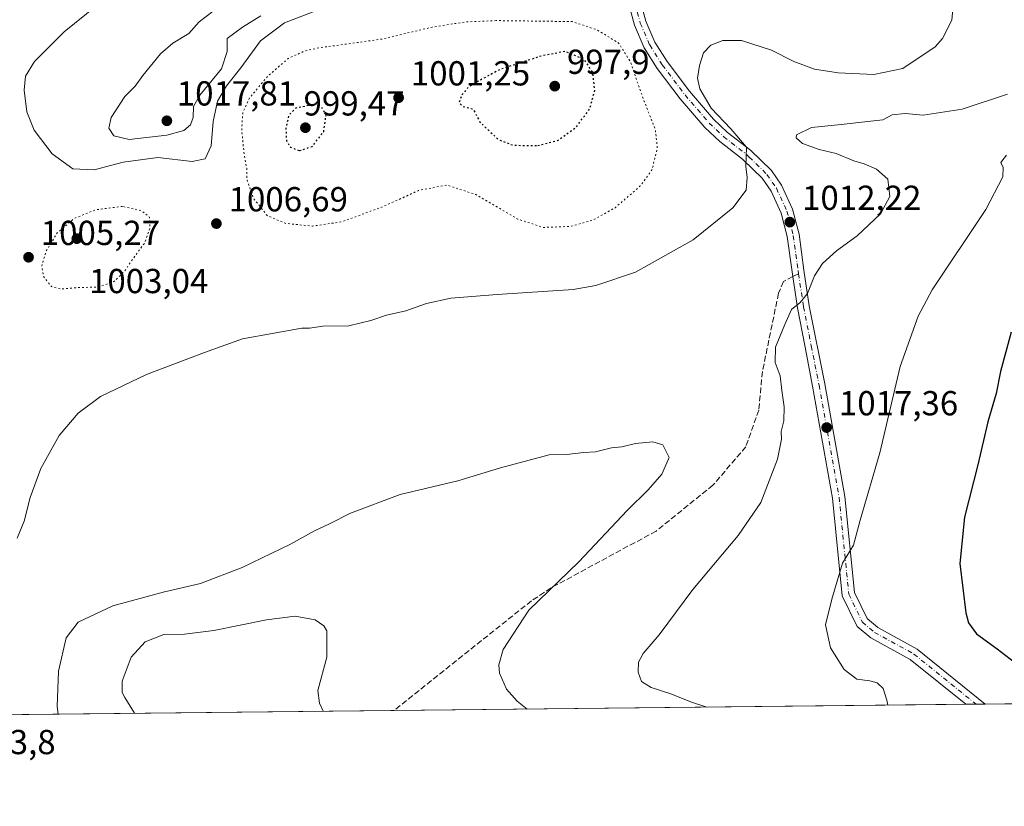
# Model space of a CAD drawing. Units: metres. Extents: x 573190 to 576635, y 4742688 to 4745052.
# Drawn here: x 575653 to 575937, y 4742701 to 4742928 of the extents above; entities that cross this region are included whole.
import ezdxf

# ---------------------------------------------------------------- set-up
doc = ezdxf.new("R2010")
doc.units = ezdxf.units.M
doc.header["$MEASUREMENT"] = 0
for name, pattern in [('DGN Style 3', [2.307223458686699, 1.648016756204785, -0.6592067024819142]), ('DGN Style 4', [2.6384748266838614, 1.318413404963828, -0.6592067024819142, 0.001648016756204785, -0.6592067024819142]), ('DGN Style 5', [1.1536117293433497, 0.4944050268614355, -0.6592067024819142])]:
    doc.linetypes.add(name, pattern=pattern)
for name, color, linetype, lineweight in [('Arbolado forestal CxS', 92, 'Continuous', 0), ('Comarca CxS', 21, 'Continuous', 0), ('Comunidad Autónoma CxS', 142, 'Continuous', 0), ('Curva de nivel maestra', 30, 'Continuous', 30), ('Curva de nivel maestra depresión', 30, 'DGN Style 5', 30), ('Curva de nivel normal', 30, 'Continuous', 0), ('Curva de nivel normal depresión', 30, 'DGN Style 5', 0), ('Espacio natural protegido CxS', 121, 'Continuous', 0), ('Municipio CxS', 4, 'Continuous', 0), ('Pista no pavimentada Cxs', 111, 'Continuous', 0), ('Pista no pavimentada eje', 91, 'DGN Style 4', 0), ('Provincia CxS', 1, 'Continuous', 0), ('Punto de cota en terreno', 7, 'Continuous', 0), ('Rótulo de punto de cota en terreno', 7, 'Continuous', 0), ('Senda', 7, 'DGN Style 3', 0), ('Senda no paivmentada conexión', 7, 'DGN Style 3', 0)]:
    doc.layers.add(name, color=color, linetype=linetype, lineweight=lineweight)
doc.styles.add('Style-Arial', font='txt')

# ---------------------------------------------------------------- blocks, each defined once
blk = doc.blocks.new('*U5')
at = {"layer": 'Arbolado forestal CxS', "color": 92, "linetype": 'Continuous', "lineweight": 0}
blk.add_polyline3d([(576594.0499999998, 4745051.630000001, 1119.546900000001), (576619.8300000001, 4742738.189999999, 1096.832399999999), (573519.1072000006, 4742704.518300001, 919.4655000000058)], dxfattribs=at)
blk = doc.blocks.new('5PATER')
at = {"layer": 'Comarca CxS', "linetype": 'Continuous', "lineweight": 0}
h = blk.add_hatch(color=51, dxfattribs=at)
edge = h.paths.add_edge_path()
edge.add_ellipse((0, 0), major_axis=(-0.1095731443231308, -0.1110710700762829), ratio=0.9994222409660322, start_angle=0, end_angle=360)

msp = doc.modelspace()

# ---------------------------------------------------------------- linework, layer by layer
at = {"layer": 'Arbolado forestal CxS', "color": 92, "linetype": 'Continuous', "lineweight": 0, "extrusion": (-0.105651526019694, -0.001147292842214277, 0.9944025536817794), "elevation": -65271.38161107889, "flags": 128}
msp.add_lwpolyline([(-4736197.306066914, 624685.4368577023), (-4736197.306066914, 623992.9992806356)], dxfattribs=at)
at = {"layer": 'Arbolado forestal CxS', "color": 92, "linetype": 'Continuous', "lineweight": 0, "extrusion": (-0.1025157896958899, -0.001113282682606239, 0.9947307542569983), "elevation": -63303.67677223586, "flags": 128}
msp.add_lwpolyline([(-4736197.052191201, 624191.927479894), (-4736197.052191202, 624025.9823415314)], dxfattribs=at)
at = {"layer": 'Arbolado forestal CxS', "color": 92, "linetype": 'Continuous', "lineweight": 0, "extrusion": (-0.08518827724395812, -0.0009244137146357188, 0.9963644428016744), "elevation": -52426.8916996834, "flags": 128}
msp.add_lwpolyline([(-4736202.197489914, 625163.4659289122), (-4736202.197489914, 625160.4598237143)], dxfattribs=at)
at = {"layer": 'Arbolado forestal CxS', "color": 92, "linetype": 'Continuous', "lineweight": 0, "extrusion": (-0.08509625405196093, -0.000926139496644984, 0.9963723048198184), "elevation": -52382.06978043129, "flags": 128}
msp.add_lwpolyline([(-4736182.112541914, 625322.0402382229), (-4736182.112541915, 625319.3657782925)], dxfattribs=at)
at = {"layer": 'Arbolado forestal CxS', "color": 92, "linetype": 'Continuous', "lineweight": 0, "extrusion": (-0.02902803134057422, -0.0003152172900806173, 0.9995785482064682), "elevation": -17202.43629438735, "flags": 128}
msp.add_lwpolyline([(-4736197.401018878, 626990.074947294), (-4736197.401018878, 626603.1338680035)], dxfattribs=at)
at = {"layer": 'Comarca CxS', "color": 21, "linetype": 'Continuous', "lineweight": 0}
msp.add_3dface([(576619.8300005816, 4742738.189982532), (573214.4500005562, 4742701.209982532), (573189.7900005555, 4745014.63998251), (576594.050000581, 4745051.629982511)], dxfattribs=at)
at = {"layer": 'Comunidad Autónoma CxS', "color": 142, "linetype": 'Continuous', "lineweight": 0}
msp.add_3dface([(576619.8300005816, 4742738.189982532), (573214.4500005562, 4742701.209982532), (573189.7900005555, 4745014.63998251), (576594.050000581, 4745051.629982511)], dxfattribs=at)
at = {"layer": 'Curva de nivel maestra', "color": 30, "linetype": 'Continuous', "lineweight": 30, "elevation": 1025, "flags": 128}
msp.add_lwpolyline([(575938.7400000002, 4742837.9801), (575935.7199999997, 4742826.6501), (575934.4199999999, 4742820.280099999), (575932.0499999998, 4742812.110099999), (575929.1100000005, 4742799.7401), (575925.2999999998, 4742784.630100001), (575923.9400000004, 4742771.2601), (575925.6600000003, 4742756.9901), (575926.4800000004, 4742754.140100001), (575928.75, 4742750.970100001), (575934.7599999999, 4742746.640100001), (575940.9800000004, 4742741.870100001)], dxfattribs=at)
at = {"layer": 'Curva de nivel maestra depresión', "color": 30, "linetype": 'DGN Style 5', "lineweight": 30, "elevation": 1000, "flags": 128}
for points in [[(575802.0800000001, 4742891.860099999), (575808.0300000003, 4742893.4001), (575813.2699999996, 4742897.2401), (575817.1399999997, 4742902.520099999), (575818.5499999998, 4742907.840100001), (575817.9400000004, 4742912.960100001), (575815.5099999999, 4742916.6801), (575810.0499999998, 4742919.0101), (575803.0999999996, 4742917.690099999), (575791.1399999997, 4742913.780099999), (575784.3399999999, 4742910.100099999), (575782.0099999999, 4742908.6601), (575780.1699999999, 4742906.460100001), (575779.3099999996, 4742904.190099999), (575780.5199999996, 4742903.1501), (575783.4500000002, 4742902.390100001), (575785.3899999997, 4742898.600099999), (575790.7800000003, 4742893.540100001), (575795.0499999998, 4742891.940099999), (575802.0800000001, 4742891.860099999)], [(575733.2699999996, 4742890.4001), (575736.9600000001, 4742891.610099999), (575740.2800000003, 4742895.840100001), (575740.9699999997, 4742900.640100001), (575739.6799999997, 4742902.970100001), (575738.0199999996, 4742903.790100001), (575732.1900000004, 4742902.6501), (575730.2199999997, 4742900.600099999), (575729.3600000005, 4742896.970100001), (575729.5, 4742893.360099999), (575730.6600000003, 4742891.380100001), (575733.2699999996, 4742890.4001)]]:
    msp.add_lwpolyline(points, dxfattribs=at)
at = {"layer": 'Curva de nivel normal', "color": 30, "linetype": 'Continuous', "lineweight": 0, "flags": 128}
for points, elevation in [([(575651.7400000002, 4742778.600000001), (575653.8300000001, 4742783.52), (575655.5300000003, 4742790.350000001), (575658.5599999996, 4742798.66), (575663.9000000004, 4742808.180000001), (575669.4000000004, 4742814.65), (575675.8600000005, 4742819.439999999), (575689.0800000001, 4742825.779999999), (575705.9100000003, 4742832.180000001), (575716.8499999996, 4742836.109999999), (575733.9400000004, 4742839.140000001), (575736.1799999997, 4742839.17), (575739.9900000002, 4742839.699999999), (575747.5700000003, 4742839.869999999), (575753.9199999999, 4742841.33), (575758.4000000004, 4742842.92), (575764.0099999999, 4742844.119999999), (575770.0099999999, 4742846.25), (575777.0099999999, 4742847.800000001), (575790.3399999999, 4742848.91), (575812.3399999999, 4742850.279999999), (575818.8600000005, 4742851.439999999), (575830.3399999999, 4742855.359999999), (575847, 4742864.680000001), (575858.4600000001, 4742873.92), (575862.2999999998, 4742878.970000001), (575862.5899999999, 4742882.640000001), (575862.2100000001, 4742885.77), (575862.3700000001, 4742891.4), (575857.8799999999, 4742896.640000001), (575852.1799999997, 4742902.640000001), (575848.9199999999, 4742908.25), (575848.2100000001, 4742911.33), (575848.75, 4742914.980000001), (575849.9400000004, 4742918.640000001), (575852.0199999996, 4742920.859999999), (575855.5199999996, 4742922.180000001), (575860.9600000001, 4742922.180000001), (575869.5899999999, 4742919.369999999), (575876.0599999996, 4742916.119999999), (575881.9600000001, 4742913.930000001), (575888.8499999996, 4742912.810000001), (575899.0800000001, 4742912.380000001), (575907.4600000001, 4742914.100000001), (575916.7999999998, 4742920.369999999), (575919, 4742922.710000001), (575921.6100000005, 4742927.99), (575922.3700000001, 4742935.52)], 1010), ([(575674.8200000003, 4742932.300000001), (575665.3099999996, 4742924.640000001), (575656.7999999998, 4742916.140000001), (575654.1900000004, 4742911.890000001), (575653.79, 4742907.83), (575654.54, 4742901.560000001), (575656.6699999999, 4742896.279999999), (575661.9100000003, 4742889.439999999), (575667.8899999997, 4742885.100000001), (575673.9600000001, 4742884.810000001), (575682.3899999997, 4742887.039999999), (575692.3899999997, 4742888.42), (575702.3499999996, 4742887.220000001), (575706.04, 4742887.980000001), (575707.8200000003, 4742891.77), (575708.4100000003, 4742898.77), (575709.6500000004, 4742904.67), (575712.2100000001, 4742909.060000001), (575716.3399999999, 4742914.32), (575722.0300000003, 4742922.039999999), (575728.9900000002, 4742927.230000001), (575739.75, 4742931.41)], 1010), ([(575708.3499999996, 4742930.59), (575704.2999999998, 4742927.51), (575701.3499999996, 4742924.140000001), (575696.6900000004, 4742921.380000001), (575693.1799999997, 4742918.279999999), (575688.0300000003, 4742912.039999999), (575685.8399999999, 4742908.970000001), (575682.8300000001, 4742905.970000001), (575678.8700000001, 4742899.960000001), (575678.2300000004, 4742896.84), (575679.6600000003, 4742894.630000001), (575684.0999999996, 4742893.600000001), (575695.0300000003, 4742894.84), (575699.8600000005, 4742896.180000001), (575701.7999999998, 4742897.789999999), (575702.5700000003, 4742899.980000001), (575702.6399999997, 4742903.08), (575704.4800000004, 4742906.380000001), (575710.75, 4742913.970000001), (575712.4000000004, 4742918.970000001), (575712.4299999997, 4742922.779999999), (575716.7999999998, 4742926), (575722.1699999999, 4742929.26)], 1015), ([(575850.9280000003, 4742729.840399999), (575846.4699999997, 4742731.210000001), (575840.5499999998, 4742733.640000001), (575834.79, 4742735.449999999), (575832.0700000003, 4742737.210000001), (575831.0499999998, 4742739.890000001), (575831.1600000003, 4742742.779999999), (575832.5499999998, 4742745.25), (575837.1500000004, 4742750.640000001), (575846.8899999997, 4742763.74), (575859.9800000004, 4742779.34), (575866.4699999997, 4742788.859999999), (575871.3399999999, 4742801.32), (575872.5, 4742807.15), (575872.3300000001, 4742809.310000001), (575873.1100000005, 4742812.42), (575873.2000000002, 4742816.51), (575872.5599999996, 4742821.210000001), (575872.0599999996, 4742825.380000001), (575870.6299999999, 4742829.26), (575870.7800000003, 4742833.67), (575873.4199999999, 4742840.189999999), (575875.3600000005, 4742844.529999999), (575877.8499999996, 4742846.560000001), (575880, 4742849.199999999), (575882, 4742854.26), (575884.3300000001, 4742857.850000001), (575888.3300000001, 4742861.480000001), (575894.3300000001, 4742865.84), (575901.04, 4742872.109999999), (575903.75, 4742877.180000001), (575903.1399999997, 4742882.119999999), (575899.9400000004, 4742885.07), (575896.3300000001, 4742886.58), (575893.3300000001, 4742887.439999999), (575888.2599999999, 4742889.550000001), (575883.3600000005, 4742890.720000001), (575878.5099999999, 4742892.439999999), (575876.7400000002, 4742894.07), (575876.75, 4742894.92), (575881.1600000003, 4742897.02), (575889.7400000002, 4742897.939999999), (575897.3799999999, 4742898.800000001), (575901.6799999997, 4742899.230000001), (575904.3799999999, 4742900.730000001), (575908.2000000002, 4742901.060000001), (575913.3799999999, 4742900.66), (575924.5999999996, 4742902.390000001), (575937.7699999996, 4742906.66)], 1015), ([(575903.1944000004, 4742730.4079), (575902.8899999997, 4742731.859999999), (575901.8300000001, 4742735.16), (575900.0999999996, 4742736.800000001), (575897.9900000002, 4742737.390000001), (575894.2300000004, 4742737.850000001), (575890.5999999996, 4742740.65), (575886.6399999997, 4742746.9), (575885.2100000001, 4742753.52), (575887, 4742761.01), (575890.0800000001, 4742771.350000001), (575893.2999999998, 4742776.529999999), (575895.1399999997, 4742783.74), (575900.9000000004, 4742803.230000001), (575906.7599999999, 4742828.08), (575911.9500000002, 4742842.640000001), (575915.9699999997, 4742850.180000001), (575931.5099999999, 4742873.369999999), (575936.3300000001, 4742882.859999999), (575936.4500000002, 4742885.5), (575935.8300000001, 4742886.980000001), (575937.3899999997, 4742889.07)], 1020), ([(575799.0751999998, 4742729.2773), (575796.1600000003, 4742731.560000001), (575793.0700000003, 4742735.02), (575791.0499999998, 4742739.66), (575790.8300000001, 4742741.980000001), (575792.1200000001, 4742746.449999999), (575799.5300000003, 4742757.84), (575813.9699999997, 4742771.779999999), (575827.8600000005, 4742786.539999999), (575833.9900000002, 4742792.550000001), (575837.9400000004, 4742797.039999999), (575840.0199999996, 4742801.84), (575838.1600000003, 4742805.529999999), (575835.3300000001, 4742806.359999999), (575830.3399999999, 4742805.850000001), (575826.3399999999, 4742804.930000001), (575823.3700000001, 4742804.67), (575818.79, 4742803.52), (575815.3700000001, 4742803.27), (575810.3399999999, 4742802.76), (575805.3399999999, 4742802.59), (575791.3300000001, 4742798.9), (575779.0300000003, 4742795.140000001), (575762.3300000001, 4742791.210000001), (575748.0099999999, 4742785.800000001), (575741.9800000004, 4742782.680000001), (575737.6399999997, 4742780.66), (575730.7100000001, 4742776.810000001), (575716.7800000003, 4742770.140000001), (575704.6900000004, 4742765.49), (575694.3499999996, 4742763.07), (575679.3499999996, 4742759.02), (575669.3600000005, 4742754.359999999), (575665.9400000004, 4742749.859999999), (575663.6699999999, 4742740.17), (575663.3399999999, 4742730.02), (575663.5673000002, 4742727.8058)], 1010), ([(575740.1052000001, 4742728.6369), (575740.0899999999, 4742728.680000001), (575739.0899999999, 4742730.949999999), (575738.6100000005, 4742734.66), (575741.2199999997, 4742744.26), (575741.1600000003, 4742751.789999999), (575740.3600000005, 4742753.24), (575737.79, 4742755), (575732.0599999996, 4742756.08), (575723.7400000002, 4742755.039999999), (575708.5700000003, 4742751.939999999), (575700.0700000003, 4742750.92), (575694.0899999999, 4742750.77), (575688.7400000002, 4742748.699999999), (575684.7199999997, 4742744.230000001), (575682.0599999996, 4742737.279999999), (575682.0599999996, 4742734.039999999), (575682.8200000003, 4742732.560000001), (575685.6145000001, 4742728.0452)], 1005)]:
    msp.add_lwpolyline(points, dxfattribs=dict(at, elevation=elevation))
at = {"layer": 'Curva de nivel normal depresión', "color": 30, "linetype": 'DGN Style 5', "lineweight": 0, "elevation": 1005, "flags": 128}
for points in [[(575790.0700000003, 4742927.91), (575781.25, 4742927.529999999), (575771.6399999997, 4742926.039999999), (575757.2599999999, 4742922.59), (575738.9100000003, 4742920.050000001), (575734.8799999999, 4742919.180000001), (575730.0199999996, 4742916.960000001), (575724.0499999998, 4742911.779999999), (575718.9199999999, 4742905.619999999), (575716.9600000001, 4742901.560000001), (575716.5999999996, 4742896.550000001), (575717.3099999996, 4742889.26), (575718.04, 4742885.33), (575718.0999999996, 4742882.039999999), (575720.0099999999, 4742876.630000001), (575724.0099999999, 4742871.619999999), (575729.1399999997, 4742869.42), (575737, 4742868.609999999), (575745.3399999999, 4742869.82), (575757.3700000001, 4742874.189999999), (575767.6799999997, 4742878.890000001), (575775.8200000003, 4742880.460000001), (575784.2400000002, 4742877.699999999), (575796.3200000003, 4742870.640000001), (575803.6799999997, 4742868.220000001), (575811.5099999999, 4742868.52), (575818.0099999999, 4742870.34), (575824.4600000001, 4742873.930000001), (575831.6799999997, 4742880.199999999), (575835.0999999996, 4742884.949999999), (575836.6200000001, 4742891.109999999), (575836.0499999998, 4742896.41), (575832.1200000001, 4742906.470000001), (575828.8799999999, 4742915.970000001), (575825.4400000004, 4742921.439999999), (575819.2699999996, 4742925.210000001), (575812.0099999999, 4742927.630000001), (575790.0700000003, 4742927.91)], [(575682.1900000004, 4742874.310000001), (575674.3499999996, 4742873.310000001), (575668.2000000002, 4742870.779999999), (575663.3499999996, 4742866.65), (575660.0899999999, 4742861.300000001), (575658.9000000004, 4742857.140000001), (575659.4299999997, 4742853.939999999), (575661.6799999997, 4742851.180000001), (575664.3200000003, 4742850.470000001), (575668.6699999999, 4742850.850000001), (575675.1500000004, 4742851.029999999), (575679.7199999997, 4742852.59), (575682.7100000001, 4742855.5), (575685.8499999996, 4742860.100000001), (575688.5700000003, 4742863.710000001), (575690.0700000003, 4742867.92), (575690.0199999996, 4742871.15), (575687.7300000004, 4742873.029999999), (575682.1900000004, 4742874.310000001)]]:
    msp.add_lwpolyline(points, dxfattribs=at)
at = {"layer": 'Espacio natural protegido CxS', "color": 121, "linetype": 'Continuous', "lineweight": 0}
msp.add_3dface([(576619.8300005816, 4742738.189982532), (573214.4500005562, 4742701.209982532), (573189.7900005555, 4745014.63998251), (576594.050000581, 4745051.629982511)], dxfattribs=at)
msp.add_3dface([(576619.8300005816, 4742738.189982532), (573214.4500005562, 4742701.209982532), (573189.7900005555, 4745014.63998251), (576594.050000581, 4745051.629982511)], dxfattribs=at)
at = {"layer": 'Municipio CxS', "color": 4, "linetype": 'Continuous', "lineweight": 0}
msp.add_3dface([(576619.8300005816, 4742738.189982532), (573214.4500005562, 4742701.209982532), (573189.7900005555, 4745014.63998251), (576594.050000581, 4745051.629982511)], dxfattribs=at)
at = {"layer": 'Pista no pavimentada Cxs', "color": 111, "linetype": 'Continuous', "lineweight": 0, "extrusion": (-0.309921723115725, -0.00336776202769423, 0.9507561115869331), "elevation": -193483.6332237649, "flags": 128}
msp.add_lwpolyline([(-4736192.741930326, 596854.2142687405), (-4736192.741930326, 596848.2611814389)], dxfattribs=at)
at = {"layer": 'Pista no pavimentada Cxs', "color": 111, "linetype": 'Continuous', "lineweight": 0}
for points in [[(575831.7701000003, 4742933.4101, 1018.2736), (575833.2901, 4742927.7601, 1021.381299999994), (575835.9101, 4742921.6601, 1018.0092), (575839.4301000005, 4742916.0701, 1013.108399999997), (575845.9200999998, 4742907.530099999, 1021.648199999996), (575852.8300999999, 4742899.4801, 1025.866299999994), (575856.8800999997, 4742895.670100001, 1026.011400000003), (575863.5000999998, 4742890.540100001, 1024.988400000002), (575869.5701000001, 4742884.630100001, 1024.869600000005), (575872.4600999998, 4742880.380100001, 1029.149799999999), (575875.6300999997, 4742873.530099999, 1029.349000000002), (575877.5301000001, 4742866.2401, 1029.841499999995), (575878.9501, 4742855.9301, 1017.148400000006), (575880.4801000003, 4742845.640100001, 1018.500100000005), (575884.9600999998, 4742823.0701, 1025.525500000003), (575890.7602000004, 4742790.640100001, 1020.042499999996), (575893.5401999997, 4742762.9101, 1029.267500000002), (575897.1700999998, 4742755.390100001, 1037.421199999997), (575900.2901, 4742752.790100001, 1036.569300000003), (575911.6501000002, 4742746.530099999, 1033.728000000003), (575931.3087999999, 4742730.713199999, 1033.260500000004), (575925.6492999997, 4742730.651699999, 1031.415500000003), (575909.6401000004, 4742743.530099999, 1035.901400000002), (575898.2500999998, 4742749.800100001, 1038.631099999999), (575894.2701000003, 4742753.120100001, 1037.122600000002), (575890.0201000003, 4742761.920100001, 1026.715899999996), (575887.1901000004, 4742790.140100001, 1019.034899999999), (575881.4101999998, 4742822.440099999, 1019.427100000001), (575879.3300999999, 4742833.6801, 1024.939899999998), (575877.0701000001, 4742845.050100001, 1016.364199999996), (575875.7500999998, 4742854.040100001, 1015.678499999995), (575875.5351, 4742855.440099999, 1015.903399999996), (575874.1451000003, 4742865.5701, 1020.318299999999), (575872.3651000002, 4742872.360099999, 1022.812999999995), (575869.4451000001, 4742878.6801, 1019.167100000006), (575866.9151, 4742882.4001, 1017.151199999993), (575861.4250999996, 4742887.7401, 1018.925900000002), (575861.2351000002, 4742887.920100001, 1019.328099999999), (575854.6451000003, 4742893.040100001, 1024.960900000006), (575850.3350999998, 4742897.090100001, 1024.732000000004), (575843.2351000002, 4742905.360099999, 1018.046300000002), (575836.5950999996, 4742914.100099999, 1010.042700000005), (575832.8450999996, 4742920.050100001, 1012.896200000003), (575830.0251000002, 4742926.620100001, 1020.192800000004), (575828.3951000003, 4742932.6601, 1017.866399999999)], [(575925.6492999997, 4742730.651699999, 1031.415500000003), (575909.6401000004, 4742743.530099999, 1035.901400000002), (575898.2500999998, 4742749.800100001, 1038.631099999999), (575894.2701000003, 4742753.120100001, 1037.122600000002), (575890.0201000003, 4742761.920100001, 1026.715899999996), (575887.1901000004, 4742790.140100001, 1019.034899999999), (575881.4101999998, 4742822.440099999, 1019.427100000001), (575879.3300999999, 4742833.6801, 1024.939899999998), (575877.0701000001, 4742845.050100001, 1016.364199999996), (575875.7500999998, 4742854.040100001, 1015.678499999995), (575875.5351, 4742855.440099999, 1015.903399999996), (575874.1451000003, 4742865.5701, 1020.318299999999), (575872.3651000002, 4742872.360099999, 1022.812999999995), (575869.4451000001, 4742878.6801, 1019.167100000006), (575866.9151, 4742882.4001, 1017.151199999993), (575861.4250999996, 4742887.7401, 1018.925900000002), (575861.2351000002, 4742887.920100001, 1019.328099999999), (575854.6451000003, 4742893.040100001, 1024.960900000006), (575850.3350999998, 4742897.090100001, 1024.732000000004), (575843.2351000002, 4742905.360099999, 1018.046300000002), (575836.5950999996, 4742914.100099999, 1010.042700000005), (575832.8450999996, 4742920.050100001, 1012.896200000003), (575830.0251000002, 4742926.620100001, 1020.192800000004), (575828.3951000003, 4742932.6601, 1017.866399999999)], [(575831.7701000003, 4742933.4101, 1018.2736), (575833.2901, 4742927.7601, 1021.381299999994), (575835.9101, 4742921.6601, 1018.0092), (575839.4301000005, 4742916.0701, 1013.108399999997), (575845.9200999998, 4742907.530099999, 1021.648199999996), (575852.8300999999, 4742899.4801, 1025.866299999994), (575856.8800999997, 4742895.670100001, 1026.011400000003), (575863.5000999998, 4742890.540100001, 1024.988400000002), (575869.5701000001, 4742884.630100001, 1024.869600000005), (575872.4600999998, 4742880.380100001, 1029.149799999999), (575875.6300999997, 4742873.530099999, 1029.349000000002), (575877.5301000001, 4742866.2401, 1029.841499999995), (575878.9501, 4742855.9301, 1017.148400000006), (575880.4801000003, 4742845.640100001, 1018.500100000005), (575884.9600999998, 4742823.0701, 1025.525500000003), (575890.7602000004, 4742790.640100001, 1020.042499999996), (575893.5401999997, 4742762.9101, 1029.267500000002), (575897.1700999998, 4742755.390100001, 1037.421199999997), (575900.2901, 4742752.790100001, 1036.569300000003), (575911.6501000002, 4742746.530099999, 1033.728000000003), (575931.3088999996, 4742730.713199999, 1033.260599999994)]]:
    msp.add_polyline3d(points, dxfattribs=at)
at = {"layer": 'Pista no pavimentada eje', "color": 91, "linetype": 'DGN Style 4', "lineweight": 0}
for points in [[(575830.5251000002, 4742986.2367, 1015.388200000001), (575830.4801000003, 4742984.4001, 1016.481299999999), (575829.7701000003, 4742968.9901, 1021.348899999997), (575829.4901000002, 4742962.8201, 1025.889999999999), (575828.6201, 4742950.4901, 1024.212599999999), (575829.0900999998, 4742938.9001, 1021.550700000007), (575830.1201, 4742933.040100001, 1018.268800000005), (575831.6901000004, 4742927.200099999, 1020.167000000001), (575834.4101, 4742920.870100001, 1015.171600000001), (575838.0401, 4742915.110099999, 1010.512799999997), (575844.6101000002, 4742906.470100001, 1019.484700000001), (575851.6101000002, 4742898.3201, 1025.259900000005), (575855.7801000001, 4742894.390100001, 1025.563599999994), (575862.3901000004, 4742889.270099999, 1022.320900000006), (575863.1201, 4742888.550100001, 1020.906099999993), (575868.2701000003, 4742883.540100001, 1020.905400000003), (575870.9901000002, 4742879.550100001, 1024.252600000007), (575874.0401, 4742872.960100001, 1026.263699999996), (575875.8701, 4742865.9101, 1025.197799999994), (575877.2801000001, 4742855.690099999, 1016.534), (575877.4027000006, 4742854.8663, 1016.105599999995)], [(575877.4027000006, 4742854.8663, 1016.105599999995), (575878.8201000001, 4742845.350099999, 1016.853099999993), (575881.0701000001, 4742834.030099999, 1027.696800000005), (575883.3000999996, 4742822.7601, 1021.948000000004), (575889.0900999998, 4742790.4101, 1019.4185), (575891.8901000004, 4742762.440099999, 1027.178), (575895.8101000004, 4742754.3301, 1037.193100000004), (575899.3300999999, 4742751.390100001, 1037.670400000003), (575910.7100999998, 4742745.130100001, 1034.683399999994), (575928.6442999998, 4742730.6843, 1030.770000000004)]]:
    msp.add_polyline3d(points, dxfattribs=at)
at = {"layer": 'Provincia CxS', "color": 1, "linetype": 'Continuous', "lineweight": 0}
msp.add_3dface([(576619.8300005816, 4742738.189982532), (573214.4500005562, 4742701.209982532), (573189.7900005555, 4745014.63998251), (576594.050000581, 4745051.629982511)], dxfattribs=at)
at = {"layer": 'Senda', "color": 7, "linetype": 'DGN Style 3', "lineweight": 0}
msp.add_polyline3d([(575875.7500999998, 4742854.039999999, 1015.678400000004), (575872.9972999999, 4742852.663699999, 1016.310599999997), (575871.6142999995, 4742849.235300001, 1022.663499999995), (575866.9521000005, 4742826.654100001, 1027.044200000004), (575865.8936999999, 4742815.5415, 1033.770300000004), (575862.1895000003, 4742804.958100001, 1032.202300000004), (575852.6645000001, 4742793.845699999, 1031.198900000003), (575836.2603000002, 4742780.6165, 1033.497900000002), (575805.9153000005, 4742764.231500001, 1024.414099999995), (575800.2768999999, 4742760.508099999, 1015.053199999995), (575760.5883, 4742728.859300001, 1014.564400000003)], dxfattribs=at)
at = {"layer": 'Senda no paivmentada conexión', "color": 7, "linetype": 'DGN Style 3', "lineweight": 0, "extrusion": (-0.2014859471385637, -0.1007429736216045, 0.9742968060973786), "elevation": -592850.5181647274, "flags": 128}
msp.add_lwpolyline([(-3984598.151008695, 2568621.018423425), (-3984598.151008695, 2568619.122016746)], dxfattribs=at)

# ---------------------------------------------------------------- block references
at = {"layer": 'Arbolado forestal CxS', "color": 92, "linetype": 'Continuous', "lineweight": 0}
msp.add_blockref('*U5', (0, 0), dxfattribs=at)
at = {"layer": 'Punto de cota en terreno', "color": 7, "linetype": 'Continuous', "lineweight": 0, "xscale": 10, "yscale": 10, "zscale": 10}
for p in [(575807, 4742909, 997.8999999999943), (575761.9100000003, 4742905.67, 1001.25), (575695, 4742899, 1017.809999999998), (575735, 4742897, 999.4700000000012), (575709.2999999998, 4742869.34, 1006.690000000002), (575874.8799999999, 4742869.76, 1012.220000000001), (575669, 4742865, 1003.039999999994), (575655.0599999996, 4742859.630000001, 1005.270000000004), (575885.5099999999, 4742810.49, 1017.360000000001)]:
    msp.add_blockref('5PATER', p, dxfattribs=at)

# ---------------------------------------------------------------- texts
at = {"layer": 'Rótulo de punto de cota en terreno', "color": 7, "linetype": 'Continuous', "lineweight": 0, "style": 'Style-Arial'}
for s, p in [('997,9', (575810.5278000003, 4742912.527799999)), ('1001,25', (575765.4378000004, 4742909.197799999)), ('1017,81', (575697.8655000003, 4742903.409700001)), ('999,47', (575734.4671999998, 4742900.527799999)), ('1006,69', (575712.8278000001, 4742872.867799999)), ('1012,22', (575878.4078000002, 4742873.287799999)), ('1005,27', (575658.5878, 4742863.1578)), ('1003,04', (575672.5278000003, 4742849.267100001)), ('1017,36', (575889.0378000002, 4742814.0178)), ('1013,8', (575633.7278000005, 4742716.2478))]:
    msp.add_text(s, height=7.000000000000002, dxfattribs=at).set_placement(p)

doc.saveas('drawing.dxf')
